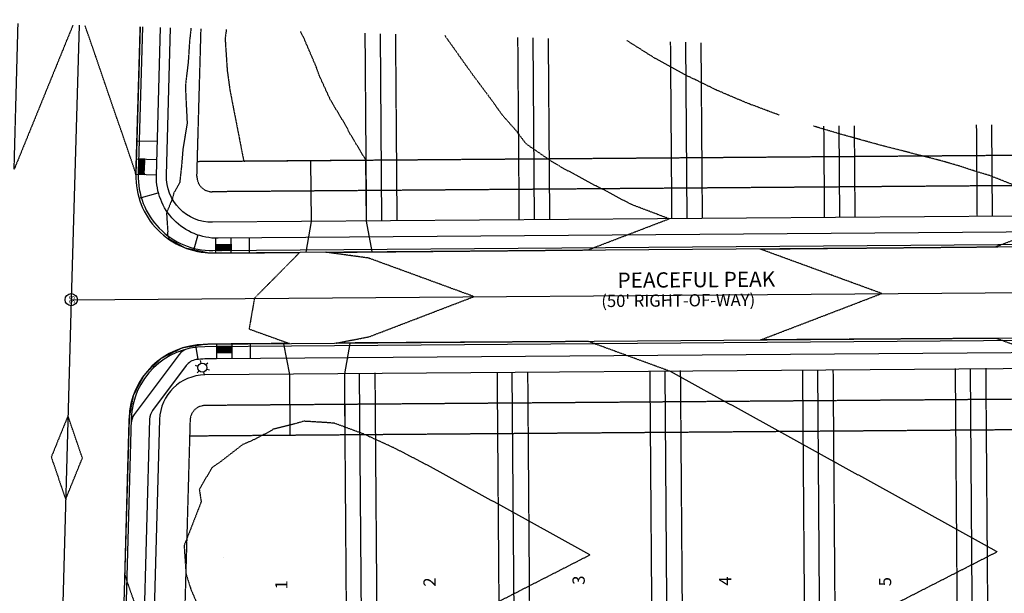
# Model space of a CAD drawing. Units: feet. Extents: x 2029354 to 2031572, y 13722674 to 13727307.
# Drawn here: x 2029733 to 2030056, y 13724346 to 13724534 of the extents above; entities that cross this region are included whole.
import ezdxf

# ---------------------------------------------------------------- set-up
doc = ezdxf.new("R2010")
doc.units = ezdxf.units.FT
doc.header["$MEASUREMENT"] = 0
doc.linetypes.add('HIDDEN2', pattern=[0.1875, 0.125, -0.0625])
doc.linetypes.add('MP1228500$0$HIDDEN2', pattern=[0.1875, 0.125, -0.0625])
doc.layers.add('C-PLAN-PIPE-SSWR', color=204, linetype='Continuous', plot=False)
doc.layers.add('MP1228500$0$CP-BLDG-STBK-SIDE-U2', color=253, linetype='MP1228500$0$HIDDEN2', plot=False)
for name, color, linetype in [('CE-TOPO-MAJR', 37, 'HIDDEN2'), ('CE-TOPO-MINR', 39, 'HIDDEN2'), ('CP-ROAD-ANNO', 51, 'Continuous'), ('MP1228500$0$CP-ANNO-LOT-U2', 253, 'Continuous'), ('MP1228500$0$CP-BLDG-STBK-U2', 253, 'MP1228500$0$HIDDEN2'), ('MP1228500$0$CP-DRIVEWAY-U2', 253, 'Continuous'), ('MP1228500$0$CP-ELEC-POLE-U2', 253, 'Continuous'), ('MP1228500$0$CP-ESMT-UTIL-U2', 253, 'MP1228500$0$HIDDEN2'), ('MP1228500$0$CP-PROP-LOTS-U2', 253, 'Continuous'), ('MP1228500$0$CP-ROAD-CURB-BACK-U2', 253, 'Continuous'), ('MP1228500$0$CP-ROAD-CURB-FACE-U2', 253, 'Continuous'), ('MP1228500$0$CP-ROAD-ROW-U2', 253, 'Continuous'), ('MP1228500$0$CP-ROAD-SWLK-U2', 253, 'Continuous')]:
    doc.layers.add(name, color=color, linetype=linetype)
doc.styles.add('MP1228500$0$PD-Bold', font='sanss___.ttf')
doc.styles.add('PD-0.08', font='Simplex.shx', dxfattribs={"height": 0.08})
doc.styles.add('PD-BOLD', font='sanss___.ttf')
doc.styles.add('SIMPLEX', font='simplex.shx')

# ---------------------------------------------------------------- blocks, each defined once
blk = doc.blocks.new('SSMH')
blk.add_circle((0, 0), 2)
at = {"insert": (0, 0), "char_height": 1.7, "width": 4.8137, "attachment_point": 5, "line_spacing_factor": 0.882646, "style": 'PD-0.08'}
blk.add_mtext('SS', dxfattribs=at)
blk = doc.blocks.new('MP1228500$0$POLE U7B')
for p, q in [((-1.44, 0.43), (-2.3, 0.68)), ((-0.35, 1.46), (-0.56, 2.33)), ((1.09, 1.03), (1.74, 1.65)), ((-1.09, -1.03), (-1.74, -1.65)), ((0.35, -1.46), (0.56, -2.33)), ((1.44, -0.43), (2.3, -0.68))]:
    blk.add_line(p, q)
blk.add_circle((0, 0), 1.5)
blk = doc.blocks.new('MP1228500$0$driveway')
for points in [[(-0.98, 22.12), (-10.98, 20.3), (-30.98, 20.3)], [(-0.98, 0.47), (-10.98, 2.3), (-30.98, 2.3)]]:
    blk.add_lwpolyline(points)

msp = doc.modelspace()

# ---------------------------------------------------------------- hatches: boundary and pattern name
at = {"layer": 'MP1228500$0$CP-ROAD-SWLK-U2'}
h = msp.add_hatch(dxfattribs=at)
h.set_pattern_fill('HEX', color=256, angle=-89.1827)
h.set_pattern_definition([(270.8173202929, (0, 0), (0.2164843230723, 0.0030883432314), [0.125, -0.25]), (30.8173202929, (0, 0), (-0.1109167452302, 0.185936751686), [0.125, -0.25]), (330.8173202929, (0.00178, -0.12499), (0.105567577842, 0.1890250949174), [0.125, -0.25])])
h.paths.add_polyline_path([(2029774.19, 13724483.33), (2029774.33, 13724488.33), (2029772.33, 13724488.39), (2029772.19, 13724483.39)])
h = msp.add_hatch(dxfattribs=at)
h.set_pattern_fill('HEX', color=256, angle=-89.1827)
h.set_pattern_definition([(270.8173202929, (-11722535.65435, 15558428.19285), (0.2164843230723, 0.0030883432314), [0.125, -0.25]), (30.8173202929, (-11722535.65435, 15558428.19285), (-0.1109167452302, 0.185936751686), [0.125, -0.25]), (330.8173202929, (-11722535.65257, 15558428.06786), (0.105567577842, 0.1890250949174), [0.125, -0.25])])
h.paths.add_polyline_path([(2029802.62, 13724458.47), (2029797.62, 13724458.43), (2029797.6, 13724460.43), (2029802.6, 13724460.47)])
h = msp.add_hatch(dxfattribs=at)
h.set_pattern_fill('HEX', color=256, angle=-89.1827)
h.set_pattern_definition([(270.8173202929, (-11722535.63908, 15558426.1929), (0.2164843230723, 0.0030883432314), [0.125, -0.25]), (30.8173202929, (-11722535.63908, 15558426.1929), (-0.1109167452302, 0.185936751686), [0.125, -0.25]), (330.8173202929, (-11722535.6373, 15558426.06792), (0.105567577842, 0.1890250949174), [0.125, -0.25])])
h.paths.add_polyline_path([(2029802.86, 13724426.97), (2029797.86, 13724426.93), (2029797.87, 13724424.93), (2029802.87, 13724424.97)])

# ---------------------------------------------------------------- linework, layer by layer
at = {"layer": 'C-PLAN-PIPE-SSWR', "color": 204, "linetype": 'Continuous', "lineweight": -3}
for points in [[(2029752.81, 13724532.25), (2029750.28, 13724442.32)], [(2029750.28, 13724442.32), (2030063.86, 13724444.71)], [(2029750.28, 13724442.32), (2029746.81, 13724319.07)]]:
    msp.add_lwpolyline(points, dxfattribs=at)
at = {"layer": 'CE-TOPO-MAJR', "color": 37, "linetype": 'HIDDEN2', "lineweight": -3, "elevation": 1015, "flags": 128}
msp.add_lwpolyline([(2029694.34, 13724533.9), (2029693.55, 13724532), (2029692.82, 13724528.17), (2029690.71, 13724524.84), (2029687.38, 13724518.21), (2029687.37, 13724518.19), (2029687.36, 13724518.17), (2029683.68, 13724511.87), (2029681.53, 13724508.17), (2029680, 13724505.55), (2029677.38, 13724501.05), (2029676.32, 13724499.23), (2029675.71, 13724498.17), (2029672.64, 13724492.91), (2029669.88, 13724488.17), (2029668.96, 13724486.59), (2029667.38, 13724483.88), (2029665.28, 13724480.27), (2029664.05, 13724478.17), (2029661.6, 13724473.96), (2029658.23, 13724468.17), (2029657.91, 13724467.64), (2029657.38, 13724466.72), (2029654.23, 13724461.32), (2029652.4, 13724458.17), (2029650.69, 13724454.86), (2029647.38, 13724448.85), (2029647.14, 13724448.41), (2029647, 13724448.17), (2029645.08, 13724440.47), (2029644.28, 13724438.17), (2029644.68, 13724430.88), (2029644.94, 13724428.17), (2029647.38, 13724421.58), (2029648.44, 13724418.17), (2029649.32, 13724416.23), (2029653.33, 13724408.17), (2029657.38, 13724399.94), (2029658.19, 13724398.17), (2029658.84, 13724396.71), (2029662.88, 13724388.17), (2029666.6, 13724378.95), (2029666.94, 13724378.17), (2029667.38, 13724376.94), (2029670.45, 13724368.17), (2029671.82, 13724363.73), (2029673.61, 13724358.17), (2029676.53, 13724349.02), (2029676.8, 13724348.17), (2029676.87, 13724347.96), (2029679.85, 13724339.23), (2029678.36, 13724311.57), (2029779.15, 13724284.68), (2029795.09, 13724283.8), (2029798.36, 13724283.71), (2029805.09, 13724283.76), (2029808.54, 13724283.53), (2029815.09, 13724283.52), (2029819.04, 13724283.03), (2029825.09, 13724282.87), (2029830.05, 13724282.01), (2029835.09, 13724281.74), (2029841.43, 13724280.63), (2029845.09, 13724280.33), (2029851.5, 13724280.57), (2029855.09, 13724280.67), (2029860.69, 13724281.38), (2029865.09, 13724281.73), (2029870.04, 13724282.03), (2029875.09, 13724282.27), (2029879.82, 13724282.25), (2029885.09, 13724282.37), (2029890.51, 13724281.55), (2029895.09, 13724281.2), (2029901.6, 13724280.46), (2029905.09, 13724280.35), (2029911.19, 13724280.88), (2029915.09, 13724281.31), (2029919.57, 13724282.5), (2029925.09, 13724283.56), (2029927.81, 13724284.25), (2029935.09, 13724285.57), (2029936.29, 13724285.78), (2029944.39, 13724286.97), (2029945.1, 13724287.08), (2029954.04, 13724288.28), (2029960.99, 13724289.47), (2029966.31, 13724290.5), (2029984.53, 13724292.58), (2029990.74, 13724293.51), (2029995.41, 13724294.05), (2029999.44, 13724294.28), (2030003.13, 13724294.49), (2030006.42, 13724294.72), (2030044.18, 13724298.67), (2030044.96, 13724298.74), (2030045.62, 13724298.82), (2030046.13, 13724298.92), (2030046.54, 13724299), (2030046.87, 13724299.05), (2030052.3, 13724299.62), (2030072.25, 13724307.05), (2030076.68, 13724308.7), (2030077.01, 13724308.83), (2030083.85, 13724311.37), (2030086.4, 13724312.32), (2030087.9, 13724312.88), (2030093.2, 13724314.85), (2030096.4, 13724316.05), (2030101.87, 13724318.08), (2030103.41, 13724318.66), (2030105.09, 13724319.28), (2030106.27, 13724319.72), (2030107.13, 13724320.04), (2030120.86, 13724327.06), (2030124.32, 13724328.83), (2030125.7, 13724329.53), (2030126.4, 13724329.89), (2030132.32, 13724332.91), (2030136.4, 13724335), (2030138.93, 13724336.29), (2030143.89, 13724338.83), (2030145.55, 13724339.68), (2030146.4, 13724340.11), (2030152.17, 13724343.06), (2030156.4, 13724345.22), (2030158.79, 13724346.44), (2030163.45, 13724348.83), (2030165.4, 13724349.82), (2030166.4, 13724350.33), (2030172.02, 13724353.2), (2030176.4, 13724355.44), (2030178.64, 13724356.59), (2030183.02, 13724358.83), (2030185.58, 13724360.13), (2030186.23, 13724360.46), (2030186.82, 13724360.77), (2030181.4, 13724363.76), (2030172.26, 13724368.83), (2030166.4, 13724372.07), (2030159.14, 13724376.08), (2030156.4, 13724377.6), (2030154.19, 13724378.83), (2030146.4, 13724383.13), (2030136.77, 13724388.46), (2030136.4, 13724388.66), (2030136.11, 13724388.83), (2030126.4, 13724394.19), (2030118.02, 13724398.83), (2030116.4, 13724399.72), (2030114.41, 13724400.82), (2030106.4, 13724405.24), (2030099.92, 13724408.83), (2030096.99, 13724410.44), (2030096.4, 13724410.77), (2030092.07, 13724413.16), (2030086.4, 13724416.29), (2030081.81, 13724418.83), (2030080.92, 13724419.31), (2030079.98, 13724419.84), (2030077.72, 13724420.66), (2030075.45, 13724421.49), (2030055.2, 13724428.9), (2030054.84, 13724429.03), (2030053.19, 13724429.63), (2030050.38, 13724429.61), (2030049.04, 13724429.61), (2030025.38, 13724429.46), (2030012.06, 13724429.37), (2030000.38, 13724429.3), (2029976.01, 13724429.14), (2030000.31, 13724438.45), (2030006.25, 13724440.73), (2030015.69, 13724444.35), (2030000.23, 13724450), (2029990.79, 13724453.45), (2029975.78, 13724458.94), (2029994.19, 13724459.11), (2030000.16, 13724459.16), (2030013.08, 13724459.27), (2030025.16, 13724459.38), (2030031.96, 13724459.44), (2030050.15, 13724459.61), (2030050.84, 13724459.61), (2030052.96, 13724459.63), (2030053.21, 13724459.72), (2030054.96, 13724460.4), (2030064.97, 13724464.23), (2030075.09, 13724468.11), (2030079.59, 13724469.83), (2030077.53, 13724470.98)], dxfattribs=at)
at = {"layer": 'CE-TOPO-MAJR', "color": 37, "linetype": 'HIDDEN2', "lineweight": -3, "elevation": 1015}
for points in [[(2029750.83, 13724532.3), (2029748.13, 13724525.68), (2029745.21, 13724518.51), (2029740.07, 13724505.9), (2029732.28, 13724486.77), (2029732.01, 13724486.12), (2029731.99, 13724486.07), (2029731.57, 13724485.04), (2029731.6, 13724486.13), (2029731.61, 13724486.51), (2029732.14, 13724506.12), (2029732.34, 13724513.51), (2029732.68, 13724526.11), (2029732.86, 13724532.81)], [(2029772.76, 13724531.69), (2029772.57, 13724524.99), (2029772.32, 13724516.53), (2029771.98, 13724505), (2029771.85, 13724500.66), (2029771.39, 13724485.01), (2029771.39, 13724483.38), (2029771.39, 13724483.38), (2029771.39, 13724483.37), (2029771.37, 13724483.25), (2029771.36, 13724483.92), (2029770.98, 13724485.02), (2029766.05, 13724499.39), (2029764.05, 13724505.22), (2029761.01, 13724514.06), (2029757.11, 13724525.42), (2029755.97, 13724528.74), (2029754.79, 13724532.19)], [(2029982.07, 13724502.81), (2029981.5, 13724503), (2029972.97, 13724506.21), (2029971.5, 13724506.77), (2029969.29, 13724507.69), (2029961.5, 13724511.02), (2029954.96, 13724514.22), (2029951.5, 13724515.87), (2029948.12, 13724517.69), (2029941.5, 13724521.35), (2029932.25, 13724527.2)], [(2030077.53, 13724470.98), (2030076.5, 13724471.55), (2030073.61, 13724473.04), (2030064.27, 13724477.69), (2030061.5, 13724478.89), (2030059.64, 13724479.55), (2030051.5, 13724482.82), (2030044.08, 13724485.1), (2030041.5, 13724486), (2030035.61, 13724487.69), (2030031.5, 13724488.79), (2030030.05, 13724489.13), (2030021.5, 13724491.35), (2030016.61, 13724492.57), (2030011.5, 13724493.97), (2030002.82, 13724496.36), (2030001.5, 13724496.75), (2029998.38, 13724497.69), (2029993.34, 13724499.18)]]:
    msp.add_lwpolyline(points, dxfattribs=at)
at = {"layer": 'CE-TOPO-MINR', "color": 39, "linetype": 'HIDDEN2', "lineweight": -3, "flags": 128}
for points, elevation in [([(2029789.48, 13724531.22), (2029788.99, 13724526.84), (2029788.55, 13724520.01), (2029787.63, 13724512.39), (2029787.9, 13724506.56), (2029788.22, 13724500.12), (2029786.82, 13724491.63), (2029786.39, 13724486.17), (2029786.28, 13724485.31), (2029785.79, 13724480.75), (2029783.85, 13724477.29), (2029783.47, 13724475.65), (2029781.46, 13724470.73), (2029781.86, 13724464.83), (2029781.81, 13724463.57), (2029782.38, 13724462.24), (2029787.66, 13724459.25), (2029789.39, 13724458.89), (2029795.21, 13724457.68), (2029795.82, 13724457.67), (2029796.62, 13724457.65), (2029798.37, 13724457.66), (2029800.16, 13724457.64), (2029825.02, 13724457.79), (2029824.98, 13724457.68), (2029810.25, 13724442.78), (2029808.5, 13724432.72), (2029821.74, 13724427.96), (2029805.23, 13724427.82), (2029800.39, 13724427.78), (2029797.93, 13724427.75), (2029796.85, 13724427.74), (2029795.08, 13724427.69), (2029793.99, 13724427.68), (2029790.84, 13724427.19), (2029786.72, 13724426.54), (2029783.3, 13724424.86), (2029779.79, 13724423.13), (2029776.71, 13724420.15), (2029774.23, 13724417.76), (2029771.99, 13724413.58), (2029770.58, 13724410.95), (2029769.63, 13724405.83), (2029769.17, 13724403.36), (2029769.16, 13724403.03), (2029769.14, 13724402.89), (2029768.92, 13724395.42), (2029768.77, 13724390.04), (2029768.69, 13724387.31), (2029768.63, 13724385.05), (2029768.21, 13724369.51), (2029768.09, 13724365.05), (2029767.75, 13724352.29), (2029767.98, 13724351.62), (2029768.44, 13724350.26), (2029769.44, 13724347.34), (2029770.25, 13724344.98), (2029772.66, 13724337.93), (2029775.01, 13724331.07), (2029777.24, 13724329.1), (2029783.86, 13724293.29), (2029790.01, 13724293.05), (2029794.23, 13724293.08), (2029798.49, 13724293.08), (2029838.66, 13724295.52), (2029840.82, 13724295.46), (2029843.04, 13724295.33), (2029845.48, 13724295.13), (2029848.05, 13724295.21), (2029850.27, 13724295.4), (2029852.39, 13724295.5), (2029893.44, 13724297.2), (2029894.53, 13724297.23), (2029895.57, 13724297.15), (2029896.71, 13724297.12), (2029897.67, 13724297.22), (2029898.32, 13724297.38), (2029907.75, 13724298.52), (2029929.11, 13724304.47), (2029932.66, 13724305.56), (2029937.92, 13724307.18), (2029943.04, 13724308.83), (2029945.69, 13724309.67), (2029946.91, 13724310.07), (2029954.23, 13724312.51), (2029956.4, 13724313.23), (2029960.6, 13724314.63), (2029966.4, 13724316.56), (2029968.1, 13724317.13), (2029973.21, 13724318.83), (2029973.49, 13724318.92), (2029973.7, 13724318.99), (2029973.8, 13724319.02), (2029981.28, 13724322.85), (2029983.48, 13724323.97), (2029987.57, 13724326.06), (2029992.98, 13724328.83), (2029995.25, 13724329.98), (2029996.4, 13724330.57), (2030001.86, 13724333.36), (2030006.4, 13724335.68), (2030008.48, 13724336.75), (2030012.55, 13724338.83), (2030015.1, 13724340.13), (2030016.4, 13724340.79), (2030021.72, 13724343.51), (2030026.4, 13724345.9), (2030028.33, 13724346.89), (2030032.12, 13724348.83), (2030034.95, 13724350.27), (2030036.4, 13724351.01), (2030036.68, 13724351.16), (2030042.23, 13724353.99), (2030046.4, 13724356.13), (2030049.49, 13724357.7), (2030050.92, 13724358.44), (2030052.72, 13724359.36), (2030053.12, 13724359.56), (2030053.49, 13724359.75), (2030051.85, 13724360.65), (2030051.11, 13724361.06), (2030049.19, 13724362.12), (2030043.19, 13724365.44), (2030037.06, 13724368.83), (2030036.4, 13724369.19), (2030035.59, 13724369.64), (2030026.4, 13724374.71), (2030018.95, 13724378.83), (2030016.4, 13724380.23), (2030013.26, 13724381.97), (2030006.4, 13724385.75), (2030000.83, 13724388.83), (2029996.4, 13724391.27), (2029990.95, 13724394.28), (2029986.4, 13724396.79), (2029982.71, 13724398.83), (2029976.4, 13724402.3), (2029968.65, 13724406.58), (2029966.4, 13724407.82), (2029964.57, 13724408.83), (2029952.44, 13724415.51), (2029949.72, 13724417.01), (2029948.69, 13724417.58), (2029946.44, 13724418.82), (2029935.99, 13724422.64), (2029925.4, 13724426.51), (2029923.52, 13724427.2), (2029921.67, 13724427.88), (2029920.09, 13724428.46), (2029919.66, 13724428.61), (2029900.39, 13724428.49), (2029891.16, 13724428.43), (2029875.39, 13724428.33), (2029854.18, 13724428.2), (2029850.39, 13724428.17), (2029848.07, 13724428.16), (2029847.89, 13724428.16), (2029837.06, 13724428.08), (2029847.87, 13724430.19), (2029849.9, 13724430.97), (2029850.37, 13724431.15), (2029863.7, 13724436.25), (2029875.29, 13724440.7), (2029877.94, 13724441.71), (2029882.16, 13724443.33), (2029875.25, 13724445.85), (2029862.52, 13724450.51), (2029850.18, 13724455.02), (2029848.04, 13724455.8), (2029847.68, 13724455.94), (2029845.55, 13724456.23), (2029833.68, 13724457.86), (2029846.48, 13724457.96), (2029847.66, 13724457.97), (2029849.91, 13724457.99), (2029850.16, 13724457.99), (2029867.11, 13724458.14), (2029875.16, 13724458.22), (2029885.99, 13724458.31), (2029900.16, 13724458.44), (2029904.87, 13724458.48), (2029919.43, 13724458.61), (2029921.1, 13724459.25), (2029921.43, 13724459.38), (2029925.14, 13724460.8), (2029946.06, 13724468.81), (2029933.82, 13724473.46), (2029929.92, 13724475.47), (2029925.92, 13724477.69), (2029921.5, 13724479.88), (2029916.59, 13724482.6), (2029911.5, 13724485.28), (2029907.46, 13724487.69), (2029901.5, 13724491.79), (2029899.26, 13724493.34), (2029895.96, 13724497.69), (2029891.5, 13724502.74), (2029887.96, 13724507.69)], 1016), ([(2029801.05, 13724530.89), (2029800.74, 13724528.44), (2029800.66, 13724527.69), (2029801.31, 13724517.87), (2029801.29, 13724517.69), (2029801.5, 13724516.26), (2029802.26, 13724510.78), (2029806.75, 13724487.75), (2029846.74, 13724488.06), (2029840.98, 13724497.69), (2029840.76, 13724498.42), (2029835.19, 13724507.69)], 1017)]:
    msp.add_lwpolyline(points, dxfattribs=dict(at, elevation=elevation))
at = {"layer": 'CE-TOPO-MINR', "color": 39, "linetype": 'HIDDEN2', "lineweight": -3}
for points, elevation in [([(2029835.19, 13724507.69), (2029831.5, 13724515.76), (2029830.79, 13724517.69), (2029830.45, 13724518.73), (2029826.6, 13724527.69), (2029825.36, 13724530.21)], 1017), ([(2029887.96, 13724507.69), (2029881.5, 13724516.37), (2029880.55, 13724517.69), (2029878.25, 13724520.94), (2029873.45, 13724527.69), (2029872.61, 13724528.88)], 1016)]:
    msp.add_lwpolyline(points, dxfattribs=dict(at, elevation=elevation))
at = {"layer": 'CE-TOPO-MINR', "color": 39, "linetype": 'HIDDEN2', "lineweight": -3, "flags": 128}
for points, elevation in [([(2029746.25, 13724383.3), (2029748.44, 13724376.92), (2029751.93, 13724385.52), (2029752.29, 13724386.41), (2029753.94, 13724390.46), (2029753.01, 13724393.15), (2029749.48, 13724403.44), (2029749.21, 13724404.24), (2029748.9, 13724403.49), (2029748.88, 13724403.46), (2029748.78, 13724403.21), (2029743.71, 13724390.75), (2029744.11, 13724389.56), (2029745.44, 13724385.7), (2029746.25, 13724383.3)], 1016), ([(2029876.4, 13724382.85), (2029867.48, 13724387.75), (2029866.4, 13724388.34), (2029865.47, 13724388.83), (2029856.4, 13724393.55), (2029847.66, 13724397.56), (2029846.4, 13724398.16), (2029844.59, 13724398.83), (2029836.4, 13724401.85), (2029833.13, 13724402.09), (2029826.4, 13724402.49), (2029823.58, 13724401.65), (2029816.4, 13724399.84), (2029815.78, 13724399.45), (2029814.71, 13724398.83), (2029809.21, 13724396.01), (2029806.4, 13724394.85), (2029803.01, 13724392.22), (2029798.64, 13724388.83), (2029797.28, 13724387.95), (2029796.4, 13724387.33), (2029792.2, 13724380.23), (2029792.81, 13724376.06), (2029789.39, 13724367.27), (2029787.23, 13724361.81), (2029787.85, 13724352.45), (2029789.47, 13724347.34), (2029792.68, 13724340), (2029792.93, 13724337.42), (2029796.4, 13724328.97), (2029796.55, 13724328.83), (2029801.13, 13724318.94), (2029805.45, 13724318.64), (2029813.11, 13724318.59), (2029819.74, 13724318.54), (2029840.47, 13724318), (2029846.4, 13724321.04), (2029848.87, 13724322.3), (2029854.34, 13724325.09), (2029856.4, 13724326.15), (2029858.17, 13724327.05), (2029861.64, 13724328.83), (2029864.79, 13724330.43), (2029866.4, 13724331.26), (2029871.41, 13724333.82), (2029876.4, 13724336.37), (2029878.03, 13724337.2), (2029881.21, 13724338.83), (2029884.65, 13724340.58), (2029886.4, 13724341.48), (2029891.26, 13724343.96), (2029896.4, 13724346.59), (2029897.88, 13724347.34), (2029900.78, 13724348.83), (2029905.48, 13724351.23), (2029909.87, 13724353.47), (2029920.13, 13724358.71), (2029920.16, 13724358.73), (2029920.1, 13724358.76), (2029919.98, 13724358.83), (2029916.4, 13724360.8), (2029912, 13724363.23), (2029906.4, 13724366.32), (2029905.64, 13724366.74), (2029901.85, 13724368.83), (2029896.4, 13724371.83), (2029889.71, 13724375.52), (2029886.4, 13724377.34), (2029883.71, 13724378.83), (2029876.4, 13724382.85)], 1017), ([(2029800.16, 13724357.7), (2029800.16, 13724357.7), (2029800.16, 13724357.7), (2029800.16, 13724357.7), (2029800.16, 13724357.7), (2029800.16, 13724357.7), (2029800.16, 13724357.7), (2029800.16, 13724357.7), (2029800.16, 13724357.7), (2029800.16, 13724357.7), (2029800.16, 13724357.7)], 1018)]:
    msp.add_lwpolyline(points, close=True, dxfattribs=dict(at, elevation=elevation))
at = {"layer": 'MP1228500$0$CP-BLDG-STBK-SIDE-U2'}
for points in [[(2029846.43, 13724529.61), (2029846.9, 13724468.06)], [(2029856.43, 13724529.33), (2029856.9, 13724468.13)], [(2029896.44, 13724528.21), (2029896.9, 13724468.44)], [(2029906.44, 13724527.92), (2029906.9, 13724468.52)], [(2029946.45, 13724526.8), (2029946.89, 13724468.82)], [(2029956.45, 13724526.52), (2029956.89, 13724468.9)], [(2029996.66, 13724499.2), (2029996.89, 13724469.2)], [(2030006.66, 13724499.28), (2030006.89, 13724469.28)], [(2030046.66, 13724499.58), (2030046.89, 13724469.58)], [(2029889.71, 13724418.61), (2029890.63, 13724298.39)], [(2029899.71, 13724418.69), (2029900.63, 13724298.46)], [(2029939.72, 13724419), (2029940.64, 13724298.77)], [(2029949.72, 13724419.07), (2029950.64, 13724298.84)], [(2029989.72, 13724419.38), (2029990.64, 13724299.15)], [(2029999.72, 13724419.45), (2030000.64, 13724299.23)], [(2030039.73, 13724419.76), (2030040.65, 13724299.53)], [(2030049.73, 13724419.84), (2030050.65, 13724299.61)], [(2029839.7, 13724418.23), (2029840.62, 13724298)], [(2029849.7, 13724418.31), (2029850.62, 13724298.08)]]:
    msp.add_lwpolyline(points, dxfattribs=at)
at = {"layer": 'MP1228500$0$CP-BLDG-STBK-U2'}
msp.add_line((2030321.86, 13724401.68), (2029789.03, 13724397.61), dxfattribs=at)
msp.add_lwpolyline([(2029791.57, 13724487.64), (2030357.52, 13724491.96)], dxfattribs=at)
at = {"layer": 'MP1228500$0$CP-ESMT-UTIL-U2'}
for points in [[(2030374.15, 13724534.05), (2030354.8, 13724485.06, -0.305759), (2030350.19, 13724481.9), (2029796.47, 13724477.67, -0.424733), (2029791.43, 13724482.81), (2029792.79, 13724531.12)], [(2030282.23, 13724301.38), (2030322.55, 13724403.44, 0.531676), (2030316.93, 13724411.65), (2029794.14, 13724407.65, 0.403772), (2029789.18, 13724402.79), (2029786.22, 13724297.59)]]:
    msp.add_lwpolyline(points, format="xyb", dxfattribs=at)
at = {"layer": 'MP1228500$0$CP-PROP-LOTS-U2'}
msp.add_line((2029895.62, 13724298.42), (2029894.71, 13724418.42), dxfattribs=at)
for points in [[(2029851.43, 13724529.47), (2029851.9, 13724468.1)], [(2029901.44, 13724528.06), (2029901.9, 13724468.48)], [(2029951.45, 13724526.66), (2029951.89, 13724468.86)], [(2030001.66, 13724499.24), (2030001.89, 13724469.24)], [(2030051.66, 13724499.62), (2030051.89, 13724469.62)], [(2029945.64, 13724298.81), (2029944.72, 13724418.8)], [(2029995.64, 13724299.19), (2029994.73, 13724419.18)], [(2030045.65, 13724299.57), (2030044.73, 13724419.57)], [(2029845.62, 13724298.04), (2029844.7, 13724418.04)]]:
    msp.add_lwpolyline(points, dxfattribs=at)
at = {"layer": 'MP1228500$0$CP-ROAD-CURB-BACK-U2'}
for points in [[(2029773.55, 13724531.66), (2029772.19, 13724483.35, 0.424733), (2029796.62, 13724458.42)], [(2029796.62, 13724458.42), (2030353.71, 13724462.68, 0.305759), (2030371.46, 13724474.85), (2030392.05, 13724526.98)], [(2030318.57, 13724340.97), (2030341, 13724397.75, 0.531676), (2030318.26, 13724430.91), (2029793.99, 13724426.9, 0.403772), (2029769.94, 13724403.34), (2029767.92, 13724331.74)]]:
    msp.add_lwpolyline(points, format="xyb", dxfattribs=at)
at = {"layer": 'MP1228500$0$CP-ROAD-CURB-FACE-U2'}
for points in [[(2029772.8, 13724531.69), (2029771.44, 13724483.38, 0.424733), (2029796.62, 13724457.67)], [(2029796.62, 13724457.67), (2030353.71, 13724461.93, 0.305759), (2030372.16, 13724474.58), (2030392.75, 13724526.7)], [(2030319.27, 13724340.69), (2030341.7, 13724397.47, 0.531676), (2030318.26, 13724431.66), (2029793.99, 13724427.65, 0.403772), (2029769.19, 13724403.36), (2029767.17, 13724331.77)]]:
    msp.add_lwpolyline(points, format="xyb", dxfattribs=at)
at = {"layer": 'MP1228500$0$CP-ROAD-ROW-U2'}
for points in [[(2030383.45, 13724530.38), (2030364.1, 13724481.39, -0.305759), (2030350.26, 13724471.9), (2029796.55, 13724467.67, -0.424733), (2029781.44, 13724483.09), (2029782.8, 13724531.4)], [(2030293.03, 13724301.49), (2030331.85, 13724399.77, 0.531676), (2030316.85, 13724421.65), (2029794.06, 13724417.65, 0.403772), (2029779.18, 13724403.07), (2029776.21, 13724297.51)]]:
    msp.add_lwpolyline(points, format="xyb", dxfattribs=at)
at = {"layer": 'MP1228500$0$CP-ROAD-SWLK-U2'}
for points in [[(2030388.33, 13724528.45), (2030368.09, 13724477.21), (2030343.25, 13724466.6), (2029798.33, 13724462.44, -0.424733), (2029778.18, 13724483), (2029779.55, 13724531.5)], [(2029788.45, 13724426.22, 0.174215), (2029785.63, 13724424.35), (2029770.89, 13724404.66, 0.154825), (2029769.9, 13724401.81)], [(2030317.42, 13724348.95), (2030337.28, 13724399.22, 0.059629), (2030338.5, 13724403.87), (2030324.1, 13724426.1, 0.07281), (2030318.29, 13724426.91), (2029797.89, 13724422.93), (2029794.02, 13724422.9, 0.035299), (2029791.18, 13724422.68, 0.197368), (2029787.92, 13724420.73), (2029776.93, 13724406.06, 0.154825), (2029775.94, 13724403.2), (2029773.92, 13724331.58)]]:
    msp.add_lwpolyline(points, format="xyb", dxfattribs=at)
for points in [[(2029771.75, 13724494.41), (2029778.5, 13724494.22)], [(2029771.58, 13724488.41), (2029778.33, 13724488.22)], [(2029771.44, 13724483.41), (2029778.19, 13724483.22)], [(2029778.59, 13724477.24), (2029772.45, 13724475.46)], [(2029791.68, 13724463.51), (2029790.25, 13724458.45)], [(2029797.62, 13724457.68), (2029797.59, 13724462.43)], [(2029802.62, 13724457.72), (2029802.59, 13724462.47)], [(2029808.62, 13724457.76), (2029808.59, 13724462.51)], [(2029791.86, 13724422.77), (2029791.12, 13724427.46)], [(2029797.85, 13724427.68), (2029797.89, 13724422.93)], [(2029802.85, 13724427.72), (2029802.89, 13724422.97)], [(2029808.85, 13724427.77), (2029808.89, 13724423.02)]]:
    msp.add_lwpolyline(points, dxfattribs=at)
for points in [[(2029774.19, 13724483.33), (2029774.33, 13724488.33), (2029772.33, 13724488.39), (2029772.19, 13724483.39)], [(2029802.62, 13724458.47), (2029797.62, 13724458.43), (2029797.6, 13724460.43), (2029802.6, 13724460.47)], [(2029802.86, 13724426.97), (2029797.86, 13724426.93), (2029797.87, 13724424.93), (2029802.87, 13724424.97)]]:
    msp.add_lwpolyline(points, close=True, dxfattribs=at)

# ---------------------------------------------------------------- block references
at = {"layer": 'C-PLAN-PIPE-SSWR', "color": 204, "linetype": 'Continuous', "lineweight": -3, "rotation": 270.5395884042542}
msp.add_blockref('SSMH', (2029750.28, 13724442.32, 1015.71), dxfattribs=at)
at = {"layer": 'MP1228500$0$CP-DRIVEWAY-U2', "rotation": 270.4376012365413}
msp.add_blockref('MP1228500$0$driveway', (2029826.69, 13724456.93), dxfattribs=at)
at = {"layer": 'MP1228500$0$CP-DRIVEWAY-U2', "xscale": -1, "rotation": 270.4376012358156}
msp.add_blockref('MP1228500$0$driveway', (2029819.33, 13724428.82), dxfattribs=at)
at = {"layer": 'MP1228500$0$CP-ELEC-POLE-U2'}
msp.add_blockref('MP1228500$0$POLE U7B', (2029793.21, 13724420.03), dxfattribs=at)

# ---------------------------------------------------------------- texts
at = {"layer": 'CP-ROAD-ANNO', "attachment_point": 1, "rotation": 0.4364}
for s, insert, char_height, width, style in [('PEACEFUL PEAK', (2029929.12, 13724451.17), 5, 56.3943, 'PD-BOLD'), ("(50' RIGHT-OF-WAY)", (2029923.83, 13724443.89), 4, 64.2305, 'SIMPLEX')]:
    msp.add_mtext(s, dxfattribs=dict(at, insert=insert, char_height=char_height, width=width, style=style))
at = {"layer": 'MP1228500$0$CP-ANNO-LOT-U2', "char_height": 4, "width": 3.066, "attachment_point": 8, "rotation": 90.2361, "style": 'MP1228500$0$PD-Bold'}
for s, insert in [('2', (2029870.86, 13724349.82)), ('3', (2029919.68, 13724350.44)), ('4', (2029967.65, 13724350.17)), ('5', (2030020.04, 13724349.94)), ('1', (2029822.32, 13724348.9))]:
    msp.add_mtext(s, dxfattribs=dict(at, insert=insert))

doc.saveas('drawing.dxf')
